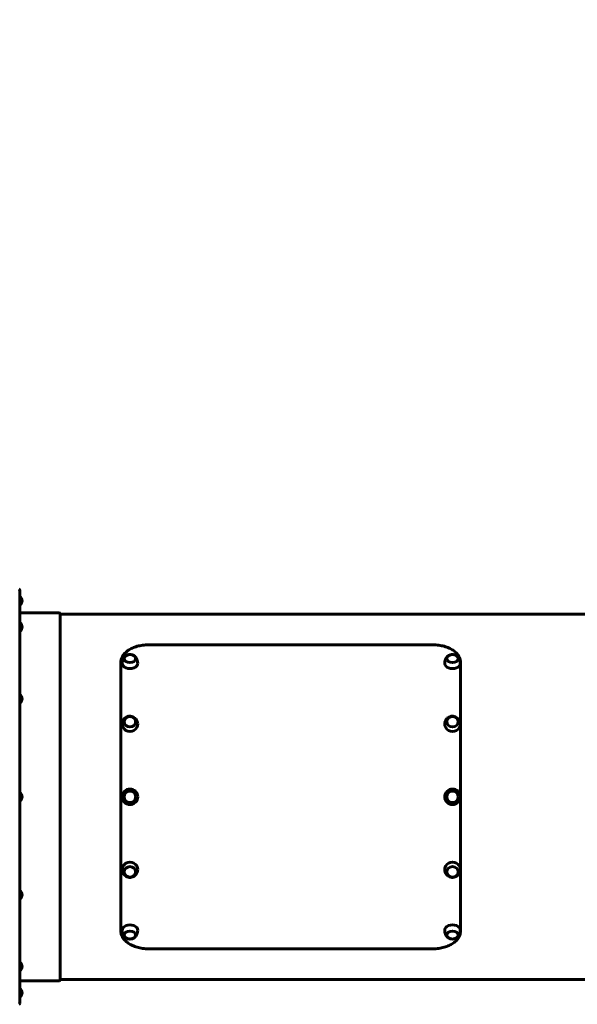
# Model space of a CAD drawing. Units: millimetres. Extents: x 1146 to 10686, y 3575 to 14709.
# Drawn here: x 6811 to 7779, y 6367 to 8075 of the extents above; entities that cross this region are included whole.
import ezdxf

# ---------------------------------------------------------------- set-up
doc = ezdxf.new("R2010")
doc.units = ezdxf.units.MM
doc.header["$LTSCALE"] = 60
doc.layers.add('Widoczne (ISO)', color=7, linetype='Continuous', lineweight=60)
doc.layers.add('Wymiar (ISO)', color=7, linetype='Continuous', lineweight=25)
doc.styles.add('Wymiar', font='tahoma.ttf')
doc.dimstyles.new('Wymiar Comes', dxfattribs={"dimscale": 60, "dimtxt": 2.5, "dimasz": 2.5, "dimexe": 3.175, "dimexo": 0, "dimgap": 0.762, "dimtad": 1, "dimtoh": 1, "dimrnd": 1e-08, "dimtxsty": 'Wymiar', "dimcen": 0.09, "dimdle": 10, "dimclrd": 256, "dimclre": 256, "dimclrt": 256, "dimazin": 2, "dimtfac": 1.4, "dimtmove": 0, "dimatfit": 3, "dimfxl": 0, "dimtolj": 1, "dimlwd": -1, "dimlwe": -1, "dimarcsym": 0})

# ---------------------------------------------------------------- blocks, each defined once
blk = doc.blocks.new('*D6')
at = {"layer": 'Defpoints', "color": 0}
for p in [(9171.2, 14129.5), (3450.1, 7351.5), (9171.2, 7339.6)]:
    blk.add_point(p, dxfattribs=at)
at = {"layer": 'Wymiar (ISO)'}
for p, q in [((3450.1, 7351.5), (3450.1, 14320)), ((9171.2, 7339.6), (9171.2, 14320)), ((3600.1, 14129.5), (9021.2, 14129.5))]:
    blk.add_line(p, q, dxfattribs=at)
for points in [[(3600.1, 14154.5), (3600.1, 14104.5), (3450.1, 14129.5)], [(9021.2, 14154.5), (9021.2, 14104.5), (9171.2, 14129.5)]]:
    blk.add_solid(points, dxfattribs=at)
at = {"layer": 'Wymiar (ISO)', "insert": (6310.6, 14331.5), "char_height": 150, "attachment_point": 2, "style": 'Wymiar'}
blk.add_mtext('\\A1;5721', dxfattribs=at)
blk = doc.blocks.new('*D7')
at = {"layer": 'Defpoints', "color": 0}
for p in [(10686.2, 14504.5), (1935.1, 7371.2), (10686.2, 7370.3)]:
    blk.add_point(p, dxfattribs=at)
at = {"layer": 'Wymiar (ISO)'}
for p, q in [((1935.1, 7371.2), (1935.1, 14695)), ((10686.2, 7370.3), (10686.2, 14695)), ((2085.1, 14504.5), (10536.2, 14504.5))]:
    blk.add_line(p, q, dxfattribs=at)
for points in [[(2085.1, 14529.5), (2085.1, 14479.5), (1935.1, 14504.5)], [(10536.2, 14529.5), (10536.2, 14479.5), (10686.2, 14504.5)]]:
    blk.add_solid(points, dxfattribs=at)
at = {"layer": 'Wymiar (ISO)', "insert": (6310.6, 14707.1), "char_height": 150, "attachment_point": 2, "style": 'Wymiar'}
blk.add_mtext('\\A1;8751', dxfattribs=at)

msp = doc.modelspace()

# ---------------------------------------------------------------- linework, layer by layer
at = {"layer": 'Widoczne (ISO)'}
for p, q in [((6811.6, 7085.4), (6811.6, 6369.4)), ((6811.6, 7074.5), (6811.6, 7060.3)), ((6812.5, 7074.5), (6811.6, 7074.5)), ((6812.5, 7074.5), (6812.5, 7060.3)), ((6811.6, 7070.7), (6811.6, 7070.7)), ((6811.6, 7070.7), (6811.6, 7070.7)), ((6811.6, 7064.2), (6811.6, 7064.2)), ((6812.5, 7060.3), (6811.6, 7060.3)), ((6879.6, 7046.4), (6813.6, 7046.4)), ((6881.6, 7044.4), (6881.6, 6410.4)), ((8531.6, 7044.4), (6881.6, 7044.4)), ((6811.6, 7029), (6811.6, 7014.8)), ((6812.5, 7029), (6811.6, 7029)), ((6811.6, 7026.3), (6811.6, 7026.3)), ((6811.6, 7023.1), (6811.6, 7023.1)), ((6812.5, 7029), (6812.5, 7014.8)), ((6811.6, 7017.5), (6811.6, 7017.5)), ((6812.5, 7014.8), (6811.6, 7014.8)), ((7526.6, 6991.2), (7036.6, 6991.2)), ((6986.6, 6959.3), (6986.6, 6495.6)), ((7576.6, 6495.6), (7576.6, 6959.3)), ((6811.6, 6904.5), (6811.6, 6890.3)), ((6812.5, 6904.5), (6811.6, 6904.5)), ((6811.6, 6901.9), (6811.6, 6901.9)), ((6812.5, 6904.5), (6812.5, 6890.3)), ((6811.6, 6896.3), (6811.6, 6896.3)), ((6811.6, 6893), (6811.6, 6893)), ((6812.5, 6890.3), (6811.6, 6890.3)), ((6811.6, 6734.5), (6811.6, 6720.3)), ((6812.5, 6734.5), (6811.6, 6734.5)), ((6811.6, 6730.7), (6811.6, 6730.7)), ((6811.6, 6730.7), (6811.6, 6730.7)), ((6812.5, 6734.5), (6812.5, 6720.3)), ((6811.6, 6724.2), (6811.6, 6724.2)), ((6812.5, 6720.3), (6811.6, 6720.3)), ((6811.6, 6564.5), (6811.6, 6550.3)), ((6812.5, 6564.5), (6811.6, 6564.5)), ((6811.6, 6561.9), (6811.6, 6561.9)), ((6812.5, 6564.5), (6812.5, 6550.3)), ((6811.6, 6558.6), (6811.6, 6558.6)), ((6811.6, 6553), (6811.6, 6553)), ((6812.5, 6550.3), (6811.6, 6550.3)), ((7526.6, 6463.7), (7036.6, 6463.7)), ((6811.6, 6440.1), (6811.6, 6425.9)), ((6812.5, 6440.1), (6811.6, 6440.1)), ((6812.5, 6440.1), (6812.5, 6425.9)), ((6811.6, 6437.4), (6811.6, 6437.4)), ((6811.6, 6431.8), (6811.6, 6431.8)), ((6811.6, 6428.6), (6811.6, 6428.6)), ((6812.5, 6425.9), (6811.6, 6425.9)), ((6879.6, 6408.4), (6813.6, 6408.4)), ((8531.6, 6410.4), (6881.6, 6410.4)), ((6811.6, 6394.5), (6811.6, 6380.3)), ((6812.5, 6394.5), (6811.6, 6394.5)), ((6811.6, 6390.7), (6811.6, 6390.7)), ((6811.6, 6390.7), (6811.6, 6390.7)), ((6812.5, 6394.5), (6812.5, 6380.3)), ((6811.6, 6384.2), (6811.6, 6384.2)), ((6812.5, 6380.3), (6811.6, 6380.3))]:
    msp.add_line(p, q, dxfattribs=at)
for centre, radius in [((7002.6, 6727.4), 13.5), ((7002.6, 6727.4), 10), ((7562.6, 6727.4), 13.5), ((7562.6, 6727.4), 10)]:
    msp.add_circle(centre, radius, dxfattribs=at)
for centre, radius, start, end in [((6809.6, 7085.4), 2, 0, 90), ((6804.5, 7067.4), 10.7, 318.4287, 41.5713), ((6813.6, 7048.4), 2, 180, 270), ((6879.6, 7044.4), 2, 0, 90), ((6804.5, 7021.9), 10.7, 318.4287, 41.5713), ((6804.5, 6897.4), 10.7, 318.4287, 41.5713), ((6804.5, 6727.4), 10.7, 318.4287, 41.5713), ((6804.5, 6557.4), 10.7, 318.4287, 41.5713), ((6804.5, 6433), 10.7, 318.4287, 41.5713), ((6813.6, 6406.4), 2, 90, 180), ((6879.6, 6410.4), 2, 270, 0), ((6804.5, 6387.4), 10.7, 318.4287, 41.5713), ((6809.6, 6369.4), 2, 270, 0)]:
    msp.add_arc(centre, radius, start, end, dxfattribs=at)
for centre, ratio in [((7002.6, 6967.3), 0.694658), ((7562.6, 6967.3), 0.694658), ((7002.6, 6857.8), 0.920505), ((7562.6, 6857.8), 0.920505), ((7002.6, 6597.1), 0.920505), ((7562.6, 6597.1), 0.920505), ((7002.6, 6487.5), 0.694658), ((7562.6, 6487.5), 0.694658)]:
    msp.add_ellipse(centre, major_axis=(10, 0), ratio=ratio, dxfattribs=at)
for centre, major_axis, ratio, start_param, end_param in [((7002.6, 6959.1), (-13.5, 0), 0.694658, 6.265102, 9.442861), ((7562.6, 6959.1), (-13.5, 0), 0.694658, 6.265102, 9.442861), ((7002.6, 6853.3), (-13.5, 0), 0.920505, 6.239058, 9.468905), ((7562.6, 6853.3), (-13.5, 0), 0.920505, 6.239058, 9.468905), ((7002.6, 6601.6), (13.5, 0), 0.920505, 6.239058, 9.468905), ((7562.6, 6601.6), (13.5, 0), 0.920505, 6.239058, 9.468905), ((7002.6, 6495.8), (13.5, 0), 0.694658, 6.265102, 9.442861), ((7562.6, 6495.8), (13.5, 0), 0.694658, 6.265102, 9.442861)]:
    msp.add_ellipse(centre, major_axis=major_axis, ratio=ratio, start_param=start_param, end_param=end_param, dxfattribs=at)
for points, knots in [([(6986.6, 6959.3), (6986.6, 6961.5), (6986.9, 6963.8), (6988.2, 6968.1), (6989.2, 6970.2), (6991.7, 6974.3), (6993.3, 6976.2), (6997, 6979.6), (6999.1, 6981.2), (7003.5, 6983.9), (7006, 6985.1), (7011.5, 6987.3), (7014.4, 6988.3), (7020.6, 6989.8), (7023.8, 6990.3), (7030.3, 6991), (7033.5, 6991.2), (7036.6, 6991.2)], [7.636187, 7.636187, 7.636187, 7.636187, 8.58272, 8.58272, 9.529253, 9.529253, 10.475786, 10.475786, 11.422319, 11.422319, 12.364188, 12.364188, 13.306057, 13.306057, 14.247925, 14.247925, 15.189794, 15.189794, 15.189794, 15.189794]), ([(7526.6, 6991.2), (7529.8, 6991.2), (7533, 6991), (7539.5, 6990.3), (7542.7, 6989.8), (7548.9, 6988.3), (7551.8, 6987.3), (7557.3, 6985.1), (7559.8, 6983.9), (7564.2, 6981.2), (7566.3, 6979.6), (7570, 6976.2), (7571.6, 6974.3), (7574.1, 6970.2), (7575.1, 6968.1), (7576.3, 6963.8), (7576.6, 6961.5), (7576.6, 6959.3)], [30.379546, 30.379546, 30.379546, 30.379546, 31.321414, 31.321414, 32.263283, 32.263283, 33.205152, 33.205152, 34.14702, 34.14702, 35.093553, 35.093553, 36.040086, 36.040086, 36.986619, 36.986619, 37.933152, 37.933152, 37.933152, 37.933152]), ([(6994.7, 6971.7), (6994.2, 6971.2), (6993.7, 6970.7), (6992.7, 6969.5), (6992.2, 6968.9), (6991.2, 6967.3), (6990.8, 6966.5), (6990, 6964.6), (6989.7, 6963.6), (6989.2, 6961.5), (6989.1, 6960.4), (6989.1, 6959.2)], [5.6119906, 5.6119906, 5.6119906, 5.6119906, 5.7426129, 5.7426129, 5.8732352, 5.8732352, 6.0038575, 6.0038575, 6.1344798, 6.1344798, 6.2651021, 6.2651021, 6.2651021, 6.2651021]), ([(7012.5, 6967.2), (7012.5, 6967.9), (7012.4, 6968.5), (7011.8, 6969.9), (7011.3, 6970.6), (7010.1, 6971.8), (7009.4, 6972.4), (7007.6, 6973.3), (7006.7, 6973.6), (7004.6, 6974.1), (7003.6, 6974.2), (7001.4, 6974.2), (7000.3, 6974.1), (6998.3, 6973.6), (6997.3, 6973.2), (6995.6, 6972.3), (6994.8, 6971.7), (6993.6, 6970.4), (6993.2, 6969.6), (6992.7, 6968.3), (6992.6, 6967.7), (6992.6, 6967.2)], [3.165573, 3.165573, 3.165573, 3.165573, 3.432147, 3.432147, 3.734322, 3.734322, 4.056109, 4.056109, 4.387133, 4.387133, 4.719411, 4.719411, 5.051503, 5.051503, 5.383785, 5.383785, 5.714625, 5.714625, 6.035163, 6.035163, 6.259205, 6.259205, 6.259205, 6.259205]), ([(7016, 6959.2), (7016, 6960.4), (7015.9, 6961.5), (7015.4, 6963.6), (7015.1, 6964.6), (7014.3, 6966.5), (7013.9, 6967.3), (7012.9, 6968.9), (7012.4, 6969.5), (7011.4, 6970.7), (7010.9, 6971.2), (7010.4, 6971.7)], [3.1596758, 3.1596758, 3.1596758, 3.1596758, 3.2902981, 3.2902981, 3.4209204, 3.4209204, 3.5515428, 3.5515428, 3.6821651, 3.6821651, 3.8127874, 3.8127874, 3.8127874, 3.8127874]), ([(7554.7, 6971.7), (7554.2, 6971.2), (7553.7, 6970.7), (7552.7, 6969.5), (7552.2, 6968.9), (7551.2, 6967.3), (7550.8, 6966.5), (7550, 6964.6), (7549.7, 6963.6), (7549.2, 6961.5), (7549.1, 6960.4), (7549.1, 6959.2)], [5.6119906, 5.6119906, 5.6119906, 5.6119906, 5.7426129, 5.7426129, 5.8732352, 5.8732352, 6.0038575, 6.0038575, 6.1344798, 6.1344798, 6.2651021, 6.2651021, 6.2651021, 6.2651021]), ([(7572.5, 6967.2), (7572.5, 6967.9), (7572.4, 6968.5), (7571.8, 6969.9), (7571.3, 6970.6), (7570.1, 6971.8), (7569.4, 6972.4), (7567.6, 6973.3), (7566.7, 6973.6), (7564.6, 6974.1), (7563.6, 6974.2), (7561.4, 6974.2), (7560.3, 6974.1), (7558.3, 6973.6), (7557.3, 6973.2), (7555.6, 6972.3), (7554.8, 6971.7), (7553.6, 6970.4), (7553.2, 6969.6), (7552.7, 6968.3), (7552.6, 6967.7), (7552.6, 6967.2)], [3.165573, 3.165573, 3.165573, 3.165573, 3.432147, 3.432147, 3.734322, 3.734322, 4.056109, 4.056109, 4.387133, 4.387133, 4.719411, 4.719411, 5.051503, 5.051503, 5.383785, 5.383785, 5.714625, 5.714625, 6.035163, 6.035163, 6.259205, 6.259205, 6.259205, 6.259205]), ([(7576, 6959.2), (7576, 6960.4), (7575.9, 6961.5), (7575.4, 6963.6), (7575.1, 6964.6), (7574.3, 6966.5), (7573.9, 6967.3), (7572.9, 6968.9), (7572.4, 6969.5), (7571.4, 6970.7), (7570.9, 6971.2), (7570.4, 6971.7)], [3.1596758, 3.1596758, 3.1596758, 3.1596758, 3.2902981, 3.2902981, 3.4209204, 3.4209204, 3.5515428, 3.5515428, 3.6821651, 3.6821651, 3.8127874, 3.8127874, 3.8127874, 3.8127874]), ([(7016, 6853.8), (7016, 6855.4), (7015.6, 6857), (7014.5, 6859.9), (7013.7, 6861.3), (7011.8, 6863.6), (7010.7, 6864.5), (7008.3, 6866), (7007, 6866.5), (7004.4, 6867.2), (7003.1, 6867.3), (7000.5, 6867.2), (6999.2, 6866.9), (6996.7, 6865.9), (6995.4, 6865.2), (6993.1, 6863.4), (6992.1, 6862.2), (6990.4, 6859.5), (6989.8, 6858), (6989.2, 6855.5), (6989.1, 6854.7), (6989.1, 6853.8)], [3.185719, 3.185719, 3.185719, 3.185719, 3.486593, 3.486593, 3.793121, 3.793121, 4.111406, 4.111406, 4.440658, 4.440658, 4.773335, 4.773335, 5.105716, 5.105716, 5.438036, 5.438036, 5.763706, 5.763706, 6.076575, 6.076575, 6.239058, 6.239058, 6.239058, 6.239058]), ([(7012.6, 6857.7), (7012.5, 6858.6), (7012.4, 6859.6), (7011.7, 6861.4), (7011.2, 6862.3), (7010, 6863.9), (7009.2, 6864.6), (7007.5, 6865.7), (7006.5, 6866.1), (7004.5, 6866.7), (7003.4, 6866.9), (7001.2, 6866.8), (7000.2, 6866.6), (6998.1, 6866), (6997.2, 6865.5), (6995.5, 6864.2), (6994.8, 6863.5), (6993.6, 6861.8), (6993.2, 6860.9), (6992.7, 6859.2), (6992.6, 6858.4), (6992.6, 6857.7)], [3.152063, 3.152063, 3.152063, 3.152063, 3.456212, 3.456212, 3.772163, 3.772163, 4.091159, 4.091159, 4.413147, 4.413147, 4.737008, 4.737008, 5.061416, 5.061416, 5.385076, 5.385076, 5.706644, 5.706644, 6.02508, 6.02508, 6.272715, 6.272715, 6.272715, 6.272715]), ([(7576, 6853.8), (7576, 6855.4), (7575.6, 6857), (7574.5, 6859.9), (7573.7, 6861.3), (7571.8, 6863.6), (7570.7, 6864.5), (7568.3, 6866), (7567, 6866.5), (7564.4, 6867.2), (7563.1, 6867.3), (7560.5, 6867.2), (7559.2, 6866.9), (7556.7, 6865.9), (7555.4, 6865.2), (7553.1, 6863.4), (7552.1, 6862.2), (7550.4, 6859.5), (7549.8, 6858), (7549.2, 6855.5), (7549.1, 6854.7), (7549.1, 6853.8)], [3.185719, 3.185719, 3.185719, 3.185719, 3.486593, 3.486593, 3.793121, 3.793121, 4.111406, 4.111406, 4.440658, 4.440658, 4.773335, 4.773335, 5.105716, 5.105716, 5.438036, 5.438036, 5.763706, 5.763706, 6.076575, 6.076575, 6.239058, 6.239058, 6.239058, 6.239058]), ([(7572.6, 6857.7), (7572.5, 6858.6), (7572.4, 6859.6), (7571.7, 6861.4), (7571.2, 6862.3), (7570, 6863.9), (7569.2, 6864.6), (7567.5, 6865.7), (7566.5, 6866.1), (7564.5, 6866.7), (7563.4, 6866.9), (7561.2, 6866.8), (7560.2, 6866.6), (7558.1, 6866), (7557.2, 6865.5), (7555.5, 6864.2), (7554.8, 6863.5), (7553.6, 6861.8), (7553.2, 6860.9), (7552.7, 6859.2), (7552.6, 6858.4), (7552.6, 6857.7)], [3.152063, 3.152063, 3.152063, 3.152063, 3.456212, 3.456212, 3.772163, 3.772163, 4.091159, 4.091159, 4.413147, 4.413147, 4.737008, 4.737008, 5.061416, 5.061416, 5.385076, 5.385076, 5.706644, 5.706644, 6.02508, 6.02508, 6.272715, 6.272715, 6.272715, 6.272715]), ([(6989.1, 6601.1), (6989.1, 6599.5), (6989.5, 6597.9), (6990.6, 6595), (6991.4, 6593.6), (6993.3, 6591.3), (6994.4, 6590.4), (6996.8, 6588.9), (6998.1, 6588.3), (7000.7, 6587.7), (7002, 6587.6), (7004.6, 6587.7), (7005.9, 6588), (7008.4, 6588.9), (7009.7, 6589.7), (7012, 6591.5), (7013, 6592.7), (7014.7, 6595.4), (7015.3, 6596.9), (7015.9, 6599.3), (7016, 6600.2), (7016, 6601.1)], [0.044127, 0.044127, 0.044127, 0.044127, 0.345, 0.345, 0.651528, 0.651528, 0.969813, 0.969813, 1.299065, 1.299065, 1.631743, 1.631743, 1.964123, 1.964123, 2.296443, 2.296443, 2.622114, 2.622114, 2.934982, 2.934982, 3.097466, 3.097466, 3.097466, 3.097466]), ([(6992.6, 6597.2), (6992.6, 6596.3), (6992.7, 6595.3), (6993.4, 6593.5), (6993.9, 6592.6), (6995.1, 6591), (6995.9, 6590.3), (6997.6, 6589.2), (6998.6, 6588.7), (7000.7, 6588.2), (7001.7, 6588), (7003.9, 6588.1), (7004.9, 6588.3), (7007, 6588.9), (7007.9, 6589.4), (7009.6, 6590.7), (7010.3, 6591.4), (7011.5, 6593.1), (7011.9, 6594), (7012.4, 6595.7), (7012.5, 6596.5), (7012.6, 6597.2)], [6.293656, 6.293656, 6.293656, 6.293656, 6.597805, 6.597805, 6.913755, 6.913755, 7.232751, 7.232751, 7.55474, 7.55474, 7.8786, 7.8786, 8.203009, 8.203009, 8.526668, 8.526668, 8.848237, 8.848237, 9.166672, 9.166672, 9.414307, 9.414307, 9.414307, 9.414307]), ([(7549.1, 6601.1), (7549.1, 6599.5), (7549.5, 6597.9), (7550.6, 6595), (7551.4, 6593.6), (7553.3, 6591.3), (7554.4, 6590.4), (7556.8, 6588.9), (7558.1, 6588.3), (7560.7, 6587.7), (7562, 6587.6), (7564.6, 6587.7), (7565.9, 6588), (7568.4, 6588.9), (7569.7, 6589.7), (7572, 6591.5), (7573, 6592.7), (7574.7, 6595.4), (7575.3, 6596.9), (7575.9, 6599.3), (7576, 6600.2), (7576, 6601.1)], [0.044127, 0.044127, 0.044127, 0.044127, 0.345, 0.345, 0.651528, 0.651528, 0.969813, 0.969813, 1.299065, 1.299065, 1.631743, 1.631743, 1.964123, 1.964123, 2.296443, 2.296443, 2.622114, 2.622114, 2.934982, 2.934982, 3.097466, 3.097466, 3.097466, 3.097466]), ([(7552.6, 6597.2), (7552.6, 6596.3), (7552.7, 6595.3), (7553.4, 6593.5), (7553.9, 6592.6), (7555.1, 6591), (7555.9, 6590.3), (7557.6, 6589.2), (7558.6, 6588.7), (7560.7, 6588.2), (7561.7, 6588), (7563.9, 6588.1), (7564.9, 6588.3), (7567, 6588.9), (7567.9, 6589.4), (7569.6, 6590.7), (7570.3, 6591.4), (7571.5, 6593.1), (7571.9, 6594), (7572.4, 6595.7), (7572.5, 6596.5), (7572.6, 6597.2)], [6.293656, 6.293656, 6.293656, 6.293656, 6.597805, 6.597805, 6.913755, 6.913755, 7.232751, 7.232751, 7.55474, 7.55474, 7.8786, 7.8786, 8.203009, 8.203009, 8.526668, 8.526668, 8.848237, 8.848237, 9.166672, 9.166672, 9.414307, 9.414307, 9.414307, 9.414307]), ([(7036.6, 6463.7), (7033.5, 6463.7), (7030.3, 6463.8), (7023.8, 6464.6), (7020.6, 6465.1), (7014.4, 6466.6), (7011.5, 6467.6), (7006, 6469.7), (7003.5, 6471), (6999.1, 6473.7), (6997, 6475.3), (6993.3, 6478.7), (6991.7, 6480.6), (6989.2, 6484.6), (6988.2, 6486.8), (6986.9, 6491.1), (6986.6, 6493.4), (6986.6, 6495.6)], [15.189751, 15.189751, 15.189751, 15.189751, 16.13162, 16.13162, 17.073489, 17.073489, 18.015358, 18.015358, 18.957226, 18.957226, 19.903759, 19.903759, 20.850292, 20.850292, 21.796825, 21.796825, 22.743358, 22.743358, 22.743358, 22.743358]), ([(6989.1, 6495.6), (6989.1, 6494.5), (6989.2, 6493.4), (6989.7, 6491.3), (6990, 6490.3), (6990.8, 6488.4), (6991.2, 6487.6), (6992.2, 6486), (6992.7, 6485.4), (6993.7, 6484.2), (6994.2, 6483.7), (6994.7, 6483.2)], [0.0180832, 0.0180832, 0.0180832, 0.0180832, 0.1487055, 0.1487055, 0.2793278, 0.2793278, 0.4099501, 0.4099501, 0.5405724, 0.5405724, 0.6711947, 0.6711947, 0.6711947, 0.6711947]), ([(7010.4, 6483.2), (7010.9, 6483.7), (7011.4, 6484.2), (7012.4, 6485.4), (7012.9, 6486), (7013.9, 6487.6), (7014.3, 6488.4), (7015.1, 6490.3), (7015.4, 6491.3), (7015.9, 6493.4), (7016, 6494.5), (7016, 6495.6)], [2.4703979, 2.4703979, 2.4703979, 2.4703979, 2.6010202, 2.6010202, 2.7316425, 2.7316425, 2.8622649, 2.8622649, 2.9928872, 2.9928872, 3.1235095, 3.1235095, 3.1235095, 3.1235095]), ([(7576.6, 6495.6), (7576.6, 6493.4), (7576.3, 6491.1), (7575.1, 6486.8), (7574.1, 6484.6), (7571.6, 6480.6), (7570, 6478.7), (7566.3, 6475.3), (7564.2, 6473.7), (7559.8, 6471), (7557.3, 6469.7), (7551.8, 6467.6), (7548.9, 6466.6), (7542.7, 6465.1), (7539.5, 6464.6), (7533, 6463.8), (7529.8, 6463.7), (7526.6, 6463.7)], [22.825896, 22.825896, 22.825896, 22.825896, 23.772429, 23.772429, 24.718962, 24.718962, 25.665495, 25.665495, 26.612028, 26.612028, 27.553897, 27.553897, 28.495766, 28.495766, 29.437634, 29.437634, 30.379503, 30.379503, 30.379503, 30.379503]), ([(7549.1, 6495.6), (7549.1, 6494.5), (7549.2, 6493.4), (7549.7, 6491.3), (7550, 6490.3), (7550.8, 6488.4), (7551.2, 6487.6), (7552.2, 6486), (7552.7, 6485.4), (7553.7, 6484.2), (7554.2, 6483.7), (7554.7, 6483.2)], [0.0180832, 0.0180832, 0.0180832, 0.0180832, 0.1487055, 0.1487055, 0.2793278, 0.2793278, 0.4099501, 0.4099501, 0.5405724, 0.5405724, 0.6711947, 0.6711947, 0.6711947, 0.6711947]), ([(7570.4, 6483.2), (7570.9, 6483.7), (7571.4, 6484.2), (7572.4, 6485.4), (7572.9, 6486), (7573.9, 6487.6), (7574.3, 6488.4), (7575.1, 6490.3), (7575.4, 6491.3), (7575.9, 6493.4), (7576, 6494.5), (7576, 6495.6)], [2.4703979, 2.4703979, 2.4703979, 2.4703979, 2.6010202, 2.6010202, 2.7316425, 2.7316425, 2.8622649, 2.8622649, 2.9928872, 2.9928872, 3.1235095, 3.1235095, 3.1235095, 3.1235095]), ([(6992.6, 6487.7), (6992.6, 6487), (6992.7, 6486.4), (6993.3, 6485), (6993.8, 6484.3), (6995, 6483.1), (6995.7, 6482.5), (6997.5, 6481.6), (6998.4, 6481.2), (7000.5, 6480.8), (7001.5, 6480.6), (7003.7, 6480.7), (7004.8, 6480.8), (7006.8, 6481.3), (7007.8, 6481.7), (7009.5, 6482.6), (7010.3, 6483.2), (7011.5, 6484.5), (7011.9, 6485.2), (7012.4, 6486.6), (7012.5, 6487.1), (7012.5, 6487.7)], [6.307165, 6.307165, 6.307165, 6.307165, 6.57374, 6.57374, 6.875915, 6.875915, 7.197702, 7.197702, 7.528725, 7.528725, 7.861003, 7.861003, 8.193095, 8.193095, 8.525377, 8.525377, 8.856217, 8.856217, 9.176755, 9.176755, 9.400798, 9.400798, 9.400798, 9.400798]), ([(7552.6, 6487.7), (7552.6, 6487), (7552.7, 6486.4), (7553.3, 6485), (7553.8, 6484.3), (7555, 6483.1), (7555.7, 6482.5), (7557.5, 6481.6), (7558.4, 6481.2), (7560.5, 6480.8), (7561.5, 6480.6), (7563.7, 6480.7), (7564.8, 6480.8), (7566.8, 6481.3), (7567.8, 6481.7), (7569.5, 6482.6), (7570.3, 6483.2), (7571.5, 6484.5), (7571.9, 6485.2), (7572.4, 6486.6), (7572.5, 6487.1), (7572.5, 6487.7)], [6.307165, 6.307165, 6.307165, 6.307165, 6.57374, 6.57374, 6.875915, 6.875915, 7.197702, 7.197702, 7.528725, 7.528725, 7.861003, 7.861003, 8.193095, 8.193095, 8.525377, 8.525377, 8.856217, 8.856217, 9.176755, 9.176755, 9.400798, 9.400798, 9.400798, 9.400798])]:
    msp.add_open_spline(points, degree=3, knots=knots, dxfattribs=at)

# ---------------------------------------------------------------- dimensions: what is measured, and where the dimension line sits
at = {"layer": 'Wymiar (ISO)'}
dim = msp.add_linear_dim(base=(10686.2, 14504.5), p1=(1935.1, 7371.2), p2=(10686.2, 7370.3), dimstyle='Wymiar Comes', override={"dimtoh": 0, "dimdec": 0, "dimtp": 0, "dimtm": 0, "dimtdec": 2, "dimtofl": 0, "dimatfit": 1}, dxfattribs=at)
dim.commit()
dim.dimension.update_dxf_attribs({"geometry": '*D7', "text_midpoint": (6310.6, 14504.5), "dimtype": 160})
dim = msp.add_linear_dim(base=(9171.2, 14129.5), p1=(3450.1, 7351.5), p2=(9171.2, 7339.6), angle=180, dimstyle='Wymiar Comes', override={"dimtoh": 0, "dimdec": 0, "dimtp": 0, "dimtm": 0, "dimtdec": 2, "dimtofl": 0, "dimatfit": 1}, dxfattribs=at)
dim.commit()
dim.dimension.update_dxf_attribs({"geometry": '*D6', "text_midpoint": (6310.6, 14129.5), "dimtype": 160})

doc.saveas('drawing.dxf')
